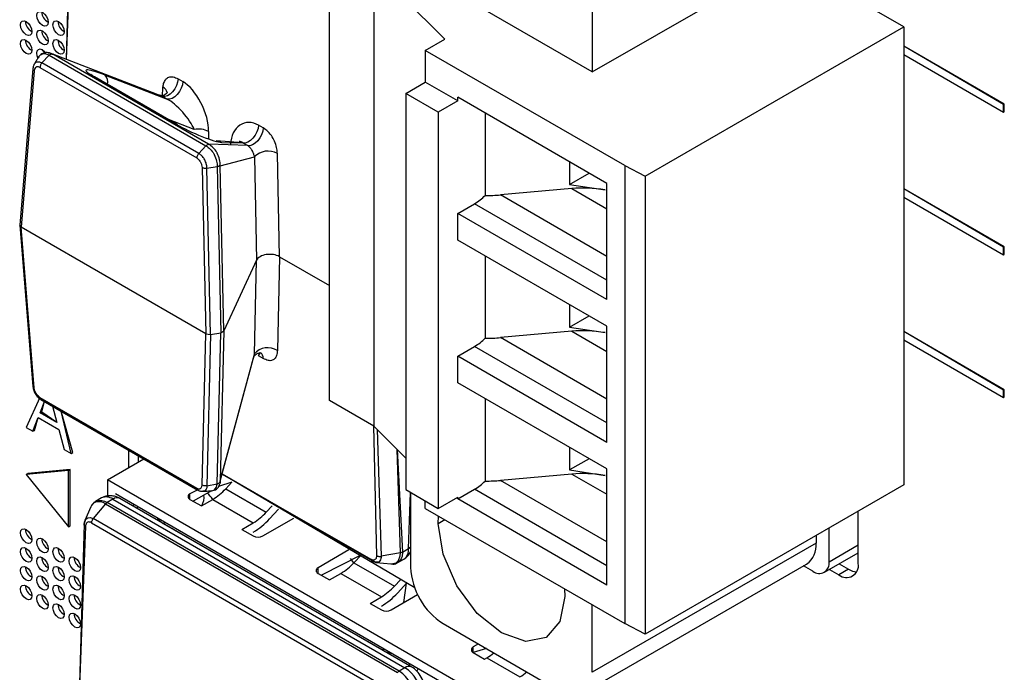
# Model space of a CAD drawing. Units: millimetres. Extents: x 17 to 410, y 7 to 290.
# Drawn here: x 338 to 348, y 68 to 75 of the extents above; entities that cross this region are included whole.
import ezdxf

# ---------------------------------------------------------------- set-up
doc = ezdxf.new("R2010")
doc.units = ezdxf.units.MM

msp = doc.modelspace()

# ---------------------------------------------------------------- linework, layer by layer
at = {"color": 7, "linetype": 'Continuous', "lineweight": 25}
for p, q in [((338.3335, 76.6352), (338.2721, 74.6205)), ((338.3465, 76.6081), (338.2721, 74.6205)), ((344.0072, 76.0346), (344.0072, 74.4832)), ((341.1434, 70.9024), (341.1434, 75.8915)), ((344.0072, 74.4832), (346.4467, 75.8915)), ((342.3986, 74.8404), (341.6258, 75.613)), ((341.6258, 75.613), (341.6258, 70.624)), ((344.0072, 74.4832), (342.0273, 75.6262)), ((347.4013, 74.973), (346.9771, 75.2179)), ((344.584, 73.3466), (347.4013, 74.973)), ((347.4013, 74.973), (347.4013, 69.984)), ((342.1864, 74.7179), (342.3986, 74.8404)), ((338.0788, 74.6906), (338.0662, 74.6954)), ((344.3608, 73.4627), (342.1864, 74.7179)), ((342.1864, 74.7179), (342.1864, 74.3709)), ((348.4974, 74.132), (347.4013, 74.7647)), ((348.4903, 74.1279), (347.4013, 74.7647)), ((338.0087, 74.581), (338.0867, 74.6642)), ((339.7184, 73.594), (338.0087, 74.581)), ((338.0869, 74.6644), (338.0867, 74.6642)), ((338.0869, 74.6644), (339.7965, 73.6774)), ((338.1279, 74.6761), (338.1297, 74.6752)), ((339.8239, 73.6972), (338.1297, 74.6752)), ((339.3231, 74.2167), (338.1297, 74.6752)), ((347.4013, 74.6749), (348.4903, 74.0462)), ((337.9096, 74.52), (337.7667, 72.8123)), ((337.9241, 74.4962), (337.7813, 72.7905)), ((337.9878, 74.5321), (339.6963, 73.5458)), ((338.5724, 74.4332), (339.4764, 73.9113)), ((339.4876, 73.9065), (338.5835, 74.4284)), ((338.6975, 74.4485), (339.3746, 74.187)), ((339.493, 74.4083), (339.5444, 74.3786)), ((341.9743, 74.2484), (342.1864, 74.3709)), ((342.54, 74.1668), (342.1864, 74.3709)), ((339.3231, 74.2167), (339.3284, 74.3159)), ((339.3746, 74.187), (339.3231, 74.2167)), ((342.3279, 74.0443), (341.9743, 74.2484)), ((341.9743, 74.2484), (341.9743, 69.933)), ((342.54, 74.1668), (342.3279, 74.0443)), ((344.1663, 73.2687), (342.54, 74.2076)), ((342.54, 74.1668), (342.54, 74.2076)), ((342.3279, 74.0443), (342.3279, 69.7289)), ((348.4903, 74.1279), (348.4974, 74.132)), ((348.4903, 74.0462), (348.4903, 74.1279)), ((348.4903, 74.0462), (348.4974, 74.0503)), ((348.4974, 74.0503), (348.4974, 74.132)), ((339.6688, 73.8558), (339.3871, 73.9645)), ((342.8396, 74.0346), (342.8396, 73.1375)), ((339.6688, 73.8558), (339.6688, 73.8558)), ((339.8261, 73.8346), (339.8245, 73.7532)), ((340.4211, 73.8725), (340.3696, 73.9022)), ((340.1998, 73.7106), (339.9063, 73.731)), ((339.7184, 73.594), (339.7964, 73.6773)), ((339.7965, 73.6774), (339.7964, 73.6773)), ((339.8248, 73.6965), (339.8239, 73.6972)), ((340.2513, 73.6809), (339.8239, 73.6972)), ((339.9669, 73.7157), (340.1998, 73.7106)), ((340.1998, 73.7106), (340.2513, 73.6809)), ((339.9527, 73.4612), (340.3239, 73.5576)), ((340.3239, 73.5576), (340.3477, 72.4317)), ((340.5985, 72.4704), (340.5747, 73.5964)), ((339.7558, 73.4387), (339.794, 71.6286)), ((339.8063, 73.434), (339.919, 73.4545)), ((339.8446, 71.6215), (339.8063, 73.434)), ((339.919, 73.4545), (339.9194, 73.4545)), ((339.9194, 73.4545), (339.9577, 71.6424)), ((339.9907, 71.6625), (339.9527, 73.4612)), ((343.7597, 73.5034), (343.7597, 73.2584)), ((344.3608, 73.4627), (344.584, 73.3466)), ((344.3608, 73.4627), (344.3608, 68.4736)), ((343.7597, 73.2584), (343.972, 73.3809)), ((344.584, 73.3466), (344.584, 68.3576)), ((343.7848, 73.2135), (343.0059, 73.1439)), ((343.7597, 73.2584), (344.147, 73.1985)), ((343.7848, 73.2135), (344.1663, 72.9932)), ((344.147, 73.1985), (344.147, 73.1985)), ((344.1663, 72.0031), (344.1663, 73.2687)), ((348.4974, 72.5765), (347.4013, 73.2092)), ((348.4903, 72.5724), (347.4013, 73.2092)), ((344.1663, 72.474), (343.0059, 73.1439)), ((347.4013, 73.1194), (348.4903, 72.4907)), ((342.54, 72.942), (342.7237, 73.048)), ((344.1663, 72.2152), (342.7237, 73.048)), ((342.54, 72.6521), (342.54, 72.942)), ((344.1663, 72.0031), (342.54, 72.942)), ((337.7667, 72.8123), (337.9096, 71.0578)), ((337.7813, 72.7905), (337.7667, 72.8123)), ((339.794, 71.6286), (337.7813, 72.7905)), ((337.9241, 71.0407), (337.7813, 72.7905)), ((344.1663, 71.7132), (342.54, 72.6521)), ((348.4903, 72.5724), (348.4974, 72.5765)), ((348.4903, 72.4907), (348.4903, 72.5724)), ((348.4974, 72.4948), (348.4974, 72.5765)), ((340.5985, 72.4704), (340.5747, 71.447)), ((340.5985, 72.4704), (341.1434, 72.1559)), ((342.8396, 72.4791), (342.8396, 71.5819)), ((348.4903, 72.4907), (348.4974, 72.4948)), ((340.3477, 72.4317), (339.9907, 71.6625)), ((340.3239, 71.4082), (340.3477, 72.4317)), ((343.7597, 71.9479), (343.7597, 71.7029)), ((343.7597, 71.7029), (343.972, 71.8254)), ((343.7597, 71.7029), (344.147, 71.6429)), ((344.1663, 70.4476), (344.1663, 71.7132)), ((339.7558, 69.9833), (339.794, 71.6286)), ((339.794, 71.6286), (339.8446, 71.6215)), ((339.8446, 71.6215), (339.8063, 69.9741)), ((339.8446, 71.6215), (339.9577, 71.6424)), ((339.9194, 69.9953), (339.9577, 71.6424)), ((339.9907, 71.6625), (339.9527, 70.0275)), ((339.9577, 71.6424), (339.9907, 71.6625)), ((343.7848, 71.6579), (343.0059, 71.5884)), ((344.1663, 70.9185), (343.0059, 71.5884)), ((343.7848, 71.6579), (344.1663, 71.4377)), ((344.147, 71.6429), (344.147, 71.6429)), ((348.4974, 71.021), (347.4013, 71.6537)), ((348.4903, 71.0169), (347.4013, 71.6537)), ((342.54, 71.3864), (342.7237, 71.4925)), ((344.1663, 70.6597), (342.7237, 71.4925)), ((347.4013, 71.5639), (348.4903, 70.9352)), ((339.9527, 70.0275), (340.3239, 71.4082)), ((340.3096, 71.3537), (340.318, 71.377)), ((340.3696, 71.3906), (340.39, 71.4254)), ((340.4211, 71.3609), (340.3696, 71.3906)), ((342.54, 71.0966), (342.54, 71.3864)), ((344.1663, 70.4476), (342.54, 71.3864)), ((339.9523, 70.0245), (340.3096, 71.3537)), ((344.1663, 70.1577), (342.54, 71.0966)), ((337.9878, 70.9361), (337.8364, 70.6104)), ((337.9878, 70.9361), (339.6963, 69.9498)), ((348.4903, 71.0169), (348.4974, 71.021)), ((348.4903, 70.9352), (348.4903, 71.0169)), ((348.4903, 70.9352), (348.4974, 70.9393)), ((348.4974, 70.9393), (348.4974, 71.021)), ((337.991, 70.7677), (338.0376, 70.8918)), ((337.9977, 70.9149), (339.7071, 69.9281)), ((338.0087, 70.7779), (338.0376, 70.8918)), ((338.1253, 70.8412), (338.1711, 70.6638)), ((341.6258, 70.624), (341.1434, 70.9024)), ((342.8396, 70.9236), (342.8396, 70.0264)), ((337.9093, 70.5684), (337.9688, 70.7169)), ((337.9269, 70.5786), (337.9688, 70.7169)), ((337.9688, 70.7169), (338.1934, 70.5873)), ((337.991, 70.7677), (338.0087, 70.7779)), ((338.1711, 70.6638), (337.991, 70.7677)), ((338.1711, 70.6638), (338.0087, 70.7779)), ((338.3472, 70.336), (338.2194, 70.7869)), ((338.3295, 70.3258), (338.2194, 70.7869)), ((337.8364, 70.6104), (337.9093, 70.5684)), ((341.6258, 70.624), (341.9743, 70.2755)), ((341.6575, 69.213), (341.6258, 70.624)), ((337.9093, 70.5684), (337.9269, 70.5786)), ((338.1934, 70.5873), (338.2514, 70.3709)), ((341.6633, 70.5865), (341.7057, 69.2063)), ((338.2514, 70.3709), (338.3295, 70.3258)), ((338.3295, 70.3258), (338.3472, 70.336)), ((338.9514, 70.3643), (338.9514, 70.1713)), ((339.0575, 70.3031), (339.0575, 70.2325)), ((341.9158, 69.2441), (341.8812, 70.3686)), ((341.8812, 70.3686), (341.9382, 69.2519)), ((343.7597, 70.3924), (343.7597, 70.1473)), ((338.723, 70.0395), (339.1186, 70.2678)), ((343.972, 70.2699), (343.7597, 70.1473)), ((338.2973, 70.1402), (337.8381, 70.0991)), ((337.8381, 70.0991), (337.8557, 70.1093)), ((337.8381, 70.0991), (338.2973, 69.5278)), ((338.315, 70.1504), (337.8557, 70.1093)), ((338.2973, 70.1402), (338.315, 70.1504)), ((338.2973, 69.5278), (338.2973, 70.1402)), ((338.315, 69.538), (338.315, 70.1504)), ((341.6137, 69.153), (339.9729, 70.1002)), ((342.0719, 68.8614), (339.9729, 70.1002)), ((339.9729, 70.1002), (341.5952, 69.1768)), ((343.7848, 70.1024), (343.0059, 70.0328)), ((343.7597, 70.1473), (344.147, 70.0874)), ((343.7848, 70.1024), (344.1663, 69.8822)), ((344.147, 70.0874), (344.147, 70.0874)), ((344.1663, 68.8921), (344.1663, 70.1577)), ((347.3851, 65.039), (338.723, 70.0395)), ((338.723, 70.0395), (338.723, 69.8624)), ((339.8063, 69.9741), (339.919, 69.9953)), ((339.919, 69.9953), (339.9194, 69.9953)), ((340.0775, 70.0127), (339.9351, 69.9659)), ((340.012, 69.9426), (340.0775, 70.0127)), ((344.1663, 69.363), (343.0059, 70.0328)), ((347.4013, 69.984), (344.584, 68.3576)), ((338.8114, 69.8864), (338.8114, 69.8864)), ((347.3851, 64.9369), (338.8114, 69.8864)), ((339.7098, 69.9289), (339.6226, 69.8875)), ((339.6226, 69.8263), (339.6226, 69.8875)), ((339.8565, 69.9208), (339.658, 69.8059)), ((339.8565, 69.9208), (339.8718, 69.9248)), ((340.012, 69.9426), (340.454, 69.6875)), ((341.9743, 69.933), (342.3279, 69.7289)), ((342.005, 69.2905), (342.0273, 69.9024)), ((342.0273, 69.9024), (342.0273, 69.0857)), ((342.54, 69.8309), (342.7237, 69.937)), ((344.1663, 69.1042), (342.7237, 69.937)), ((338.7024, 69.7775), (338.5691, 69.6169)), ((338.6587, 69.8417), (338.5936, 69.8041)), ((338.7024, 69.7775), (341.8844, 67.9406)), ((338.7836, 69.8293), (338.7193, 69.7922)), ((341.9013, 67.9552), (338.7193, 69.7922)), ((338.7836, 69.8293), (341.9656, 67.9924)), ((342.0406, 67.9998), (338.8586, 69.8367)), ((339.0152, 69.7687), (338.9958, 69.7576)), ((339.6226, 69.8263), (339.7463, 69.7549)), ((339.7517, 69.758), (339.7445, 69.7559)), ((339.7463, 69.7549), (339.8701, 69.8263)), ((339.8701, 69.8263), (340.312, 69.5712)), ((340.454, 69.6875), (340.5195, 69.7576)), ((342.1864, 69.7288), (342.1864, 69.8105)), ((342.3279, 69.7289), (342.54, 69.8513)), ((342.54, 69.8309), (342.54, 69.8513)), ((344.1663, 68.8921), (342.54, 69.8309)), ((338.5406, 69.7436), (338.478, 69.5959)), ((339.0591, 69.7434), (339.0397, 69.7322)), ((340.4895, 69.6145), (340.5872, 69.7185)), ((342.1864, 69.7288), (344.3608, 68.4736)), ((342.3279, 69.5654), (342.3315, 69.6451)), ((346.9064, 69.1264), (346.9064, 69.6982)), ((338.2973, 69.5278), (338.315, 69.538)), ((338.4709, 69.5602), (338.4095, 67.5454)), ((338.4796, 69.5955), (338.4709, 69.5602)), ((338.5506, 69.5718), (341.7326, 67.7349)), ((341.7511, 67.78), (338.5691, 69.6169)), ((339.3318, 69.5647), (341.7194, 68.1864)), ((340.1883, 69.4998), (340.312, 69.5712)), ((340.4181, 69.4283), (340.754, 69.6222)), ((342.3279, 69.5654), (342.3987, 69.6063)), ((338.4838, 69.533), (338.4095, 67.5454)), ((340.1883, 69.4998), (340.312, 69.4283)), ((340.312, 69.4691), (340.312, 69.4691)), ((346.4467, 69.4329), (346.4467, 69.351)), ((346.5882, 69.1469), (346.5882, 69.5145)), ((346.4467, 69.351), (344.0072, 67.9427)), ((346.5882, 69.1469), (346.9064, 69.3306)), ((341.355, 69.2753), (341.0191, 69.0813)), ((341.4906, 69.2241), (341.0545, 68.9997)), ((341.4086, 69.1364), (341.4906, 69.2241)), ((341.9158, 69.2441), (341.7057, 69.2063)), ((341.9382, 69.2519), (342.005, 69.2905)), ((346.5364, 69.0324), (346.9064, 69.246)), ((341.4086, 69.1364), (341.3718, 69.1829)), ((341.4086, 69.1364), (341.8505, 68.8813)), ((341.6498, 69.1421), (341.6137, 69.153)), ((341.649, 69.1403), (341.8137, 69.1233)), ((341.8893, 69.1395), (341.9532, 69.176)), ((343.9037, 67.7138), (346.3432, 69.1221)), ((346.6967, 69.125), (346.8003, 69.0652)), ((341.0191, 69.0201), (341.0191, 69.0813)), ((341.0191, 69.0201), (341.1429, 68.9487)), ((341.1429, 68.9487), (341.2666, 69.0201)), ((341.2666, 69.0201), (341.7085, 68.765)), ((346.4114, 69.0448), (346.3103, 69.1031)), ((346.5907, 69.0637), (346.6942, 69.0039)), ((346.8003, 69.0652), (346.6942, 69.0039)), ((341.8505, 68.8813), (341.916, 68.9514)), ((341.886, 68.8083), (341.9837, 68.9123)), ((341.955, 68.7032), (341.9837, 68.9123)), ((341.8146, 68.6221), (342.1034, 68.7888)), ((343.7031, 68.8533), (343.7067, 68.7694)), ((341.5848, 68.6935), (341.7085, 68.765)), ((341.5848, 68.6935), (341.7085, 68.6221)), ((344.0072, 67.9427), (344.0072, 68.6777)), ((341.7085, 68.6629), (341.7085, 68.6629)), ((342.3809, 68.4733), (343.6537, 67.7385)), ((344.584, 68.3576), (344.3608, 68.4736)), ((342.7654, 68.2513), (342.71, 68.2193)), ((342.71, 68.1581), (342.71, 68.2193)), ((342.8538, 68.2003), (342.71, 68.1581)), ((342.71, 68.1581), (342.8337, 68.0866)), ((342.0103, 68.0173), (342.0193, 68.0345)), ((342.8337, 68.0866), (342.8587, 68.101)), ((342.8587, 68.101), (343.2179, 67.8937)), ((341.9656, 67.9924), (341.9013, 67.9552)), ((342.0103, 68.0173), (342.0096, 68.0177))]:
    msp.add_line(p, q, dxfattribs=at)
at = {"color": 7, "linetype": 'Continuous', "lineweight": 25, "flags": 128}
for points in [[(338.0764, 75.0261), (338.0717, 75.0015), (338.0583, 74.9861), (338.0382, 74.9822), (338.0145, 74.9904), (337.9908, 75.0095), (337.9708, 75.0366), (337.9573, 75.0675), (337.9526, 75.0976), (337.9573, 75.1222), (337.9708, 75.1376), (337.9908, 75.1415), (338.0145, 75.1333), (338.0382, 75.1142), (338.0583, 75.0871), (338.0717, 75.0562), (338.0764, 75.0261)], [(337.8996, 74.9241), (337.8949, 74.8994), (337.8815, 74.884), (337.8614, 74.8801), (337.8377, 74.8883), (337.814, 74.9074), (337.794, 74.9345), (337.7806, 74.9654), (337.7759, 74.9955), (337.7806, 75.0201), (337.794, 75.0355), (337.814, 75.0394), (337.8377, 75.0312), (337.8614, 75.0121), (337.8815, 74.985), (337.8949, 74.9541), (337.8996, 74.9241)], [(338.2531, 74.9241), (338.2484, 74.8995), (338.235, 74.884), (338.215, 74.8801), (338.1913, 74.8884), (338.1676, 74.9075), (338.1475, 74.9345), (338.1341, 74.9655), (338.1294, 74.9955), (338.1341, 75.0201), (338.1475, 75.0356), (338.1676, 75.0395), (338.1913, 75.0312), (338.215, 75.0121), (338.235, 74.9851), (338.2484, 74.9541), (338.2531, 74.9241)], [(338.0764, 74.822), (338.0717, 74.7974), (338.0583, 74.7819), (338.0382, 74.778), (338.0145, 74.7863), (337.9908, 74.8054), (337.9708, 74.8325), (337.9573, 74.8634), (337.9526, 74.8934), (337.9573, 74.9181), (337.9708, 74.9335), (337.9908, 74.9374), (338.0145, 74.9292), (338.0382, 74.9101), (338.0583, 74.883), (338.0717, 74.8521), (338.0764, 74.822)], [(337.8996, 74.7199), (337.8949, 74.6953), (337.8815, 74.6799), (337.8614, 74.676), (337.8377, 74.6842), (337.814, 74.7033), (337.794, 74.7304), (337.7806, 74.7613), (337.7759, 74.7914), (337.7806, 74.816), (337.794, 74.8314), (337.814, 74.8353), (337.8377, 74.8271), (337.8614, 74.808), (337.8815, 74.7809), (337.8949, 74.75), (337.8996, 74.7199)], [(338.2531, 74.7199), (338.2484, 74.6953), (338.235, 74.6799), (338.215, 74.676), (338.1913, 74.6842), (338.1676, 74.7033), (338.1475, 74.7304), (338.1341, 74.7613), (338.1294, 74.7914), (338.1341, 74.816), (338.1475, 74.8314), (338.1676, 74.8353), (338.1913, 74.8271), (338.215, 74.808), (338.235, 74.7809), (338.2484, 74.75), (338.2531, 74.7199)], [(337.9658, 74.6358), (337.9573, 74.6592), (337.9526, 74.6893), (337.9573, 74.7139), (337.9708, 74.7294), (337.9908, 74.7333), (338.0145, 74.725), (338.0382, 74.7059), (338.0501, 74.6915)], [(337.9255, 74.5674), (337.9447, 74.5878), (337.9557, 74.5924), (337.9836, 74.592), (338.0087, 74.581), (338.0087, 74.581), (338.0087, 74.581)], [(338.5835, 74.4284), (338.5815, 74.4296), (338.5724, 74.4332)], [(339.493, 74.4083), (339.488, 74.3727), (339.4757, 74.3355), (339.4567, 74.2994), (339.4326, 74.2672), (339.4051, 74.2412), (339.3763, 74.2234), (339.3483, 74.215), (339.3231, 74.2167)], [(339.5444, 74.3786), (339.5395, 74.343), (339.5271, 74.3058), (339.5082, 74.2697), (339.4841, 74.2375), (339.4566, 74.2115), (339.4278, 74.1937), (339.3998, 74.1853), (339.3746, 74.187)], [(339.4876, 73.9065), (339.4855, 73.9077), (339.4764, 73.9113)], [(340.3696, 73.9022), (340.3647, 73.8666), (340.3523, 73.8294), (340.3334, 73.7933), (340.3093, 73.7611), (340.2818, 73.7351), (340.253, 73.7173), (340.225, 73.7089), (340.1998, 73.7106)], [(340.4211, 73.8725), (340.4162, 73.8369), (340.4038, 73.7997), (340.3848, 73.7636), (340.3607, 73.7314), (340.3333, 73.7054), (340.3045, 73.6876), (340.2764, 73.6792), (340.2513, 73.6809)], [(339.9063, 73.731), (339.9362, 73.7271), (339.9669, 73.7157)], [(340.318, 71.377), (340.3188, 71.3793), (340.3239, 71.4082), (340.3239, 71.4082), (340.3239, 71.4082)], [(339.8565, 69.9208), (339.8822, 69.9262), (339.8863, 69.9282), (339.9127, 69.9583), (339.919, 69.9952), (339.919, 69.9953), (339.919, 69.9953)], [(338.4796, 69.5955), (338.4871, 69.6112), (338.5091, 69.6268), (338.5375, 69.6288), (338.5639, 69.6198), (338.5691, 69.6169), (338.5691, 69.6169), (338.5691, 69.6169)], [(339.3318, 69.5647), (339.3522, 69.5742), (339.3318, 69.5647)], [(343.7067, 68.7694), (343.6542, 68.495), (343.5048, 68.323), (343.2811, 68.2796), (343.0173, 68.3713), (342.7534, 68.5842), (342.5298, 68.8859), (342.3803, 69.2304), (342.3279, 69.5654)], [(337.8996, 69.3899), (337.8949, 69.3653), (337.8815, 69.3499), (337.8614, 69.346), (337.8377, 69.3542), (337.814, 69.3733), (337.794, 69.4004), (337.7806, 69.4313), (337.7759, 69.4614), (337.7806, 69.486), (337.794, 69.5014), (337.814, 69.5053), (337.8377, 69.4971), (337.8614, 69.478), (337.8815, 69.4509), (337.8949, 69.42), (337.8996, 69.3899)], [(338.0764, 69.2879), (338.0717, 69.2633), (338.0583, 69.2478), (338.0382, 69.2439), (338.0145, 69.2522), (337.9908, 69.2713), (337.9708, 69.2983), (337.9573, 69.3293), (337.9526, 69.3593), (337.9573, 69.384), (337.9708, 69.3994), (337.9908, 69.4033), (338.0145, 69.3951), (338.0382, 69.376), (338.0583, 69.3489), (338.0717, 69.318), (338.0764, 69.2879)], [(337.8996, 69.1858), (337.8949, 69.1612), (337.8815, 69.1458), (337.8614, 69.1419), (337.8377, 69.1501), (337.814, 69.1692), (337.794, 69.1963), (337.7806, 69.2272), (337.7759, 69.2572), (337.7806, 69.2819), (337.794, 69.2973), (337.814, 69.3012), (337.8377, 69.293), (337.8614, 69.2739), (337.8815, 69.2468), (337.8949, 69.2159), (337.8996, 69.1858)], [(338.2531, 69.1858), (338.2484, 69.1612), (338.235, 69.1458), (338.215, 69.1419), (338.1913, 69.1501), (338.1676, 69.1692), (338.1475, 69.1963), (338.1341, 69.2272), (338.1294, 69.2573), (338.1341, 69.2819), (338.1475, 69.2973), (338.1676, 69.3012), (338.1913, 69.293), (338.215, 69.2739), (338.235, 69.2468), (338.2484, 69.2159), (338.2531, 69.1858)], [(341.8123, 69.1247), (341.8159, 69.1231), (341.8679, 69.1339), (341.8959, 69.1611), (341.9139, 69.2125), (341.9158, 69.2441), (341.9158, 69.2441), (341.9158, 69.2441)], [(342.005, 69.2905), (342.0237, 69.3036), (342.005, 69.2905)], [(338.0764, 69.0838), (338.0717, 69.0591), (338.0583, 69.0437), (338.0382, 69.0398), (338.0145, 69.048), (337.9908, 69.0671), (337.9708, 69.0942), (337.9573, 69.1251), (337.9526, 69.1552), (337.9573, 69.1798), (337.9708, 69.1953), (337.9908, 69.1992), (338.0145, 69.1909), (338.0382, 69.1718), (338.0583, 69.1447), (338.0717, 69.1138), (338.0764, 69.0838)], [(338.4299, 69.0838), (338.4252, 69.0592), (338.4118, 69.0437), (338.3917, 69.0398), (338.3681, 69.0481), (338.3444, 69.0672), (338.3243, 69.0942), (338.3109, 69.1252), (338.3062, 69.1552), (338.3109, 69.1799), (338.3243, 69.1953), (338.3444, 69.1992), (338.3681, 69.191), (338.3917, 69.1719), (338.4118, 69.1448), (338.4252, 69.1139), (338.4299, 69.0838)], [(337.8996, 68.9817), (337.8949, 68.9571), (337.8815, 68.9416), (337.8614, 68.9377), (337.8377, 68.9459), (337.814, 68.9651), (337.794, 68.9921), (337.7806, 69.0231), (337.7759, 69.0531), (337.7806, 69.0777), (337.794, 69.0932), (337.814, 69.0971), (337.8377, 69.0888), (337.8614, 69.0697), (337.8815, 69.0427), (337.8949, 69.0117), (337.8996, 68.9817)], [(338.2531, 68.9817), (338.2484, 68.9571), (338.235, 68.9416), (338.215, 68.9377), (338.1913, 68.946), (338.1676, 68.9651), (338.1475, 68.9922), (338.1341, 69.0231), (338.1294, 69.0531), (338.1341, 69.0778), (338.1475, 69.0932), (338.1676, 69.0971), (338.1913, 69.0889), (338.215, 69.0698), (338.235, 69.0427), (338.2484, 69.0118), (338.2531, 68.9817)], [(337.8996, 68.7775), (337.8949, 68.7529), (337.8815, 68.7375), (337.8614, 68.7336), (337.8377, 68.7418), (337.814, 68.7609), (337.794, 68.788), (337.7806, 68.8189), (337.7759, 68.849), (337.7806, 68.8736), (337.794, 68.889), (337.814, 68.8929), (337.8377, 68.8847), (337.8614, 68.8656), (337.8815, 68.8385), (337.8949, 68.8076), (337.8996, 68.7775)], [(338.0764, 68.8796), (338.0717, 68.855), (338.0583, 68.8396), (338.0382, 68.8357), (338.0145, 68.8439), (337.9908, 68.863), (337.9708, 68.8901), (337.9573, 68.921), (337.9526, 68.9511), (337.9573, 68.9757), (337.9708, 68.9911), (337.9908, 68.995), (338.0145, 68.9868), (338.0382, 68.9677), (338.0583, 68.9406), (338.0717, 68.9097), (338.0764, 68.8796)], [(338.2531, 68.7776), (338.2484, 68.753), (338.235, 68.7375), (338.215, 68.7336), (338.1913, 68.7418), (338.1676, 68.761), (338.1475, 68.788), (338.1341, 68.8189), (338.1294, 68.849), (338.1341, 68.8736), (338.1475, 68.8891), (338.1676, 68.893), (338.1913, 68.8847), (338.215, 68.8656), (338.235, 68.8386), (338.2484, 68.8076), (338.2531, 68.7776)], [(338.4299, 68.8797), (338.4252, 68.855), (338.4118, 68.8396), (338.3917, 68.8357), (338.3681, 68.8439), (338.3444, 68.863), (338.3243, 68.8901), (338.3109, 68.921), (338.3062, 68.9511), (338.3109, 68.9757), (338.3243, 68.9912), (338.3444, 68.9951), (338.3681, 68.9868), (338.3917, 68.9677), (338.4118, 68.9406), (338.4252, 68.9097), (338.4299, 68.8797)], [(338.0764, 68.6755), (338.0717, 68.6509), (338.0583, 68.6354), (338.0382, 68.6315), (338.0145, 68.6398), (337.9908, 68.6589), (337.9708, 68.6859), (337.9573, 68.7169), (337.9526, 68.7469), (337.9573, 68.7715), (337.9708, 68.787), (337.9908, 68.7909), (338.0145, 68.7827), (338.0382, 68.7635), (338.0583, 68.7365), (338.0717, 68.7055), (338.0764, 68.6755)], [(338.4299, 68.6755), (338.4252, 68.6509), (338.4118, 68.6355), (338.3917, 68.6316), (338.3681, 68.6398), (338.3444, 68.6589), (338.3243, 68.686), (338.3109, 68.7169), (338.3062, 68.747), (338.3109, 68.7716), (338.3243, 68.787), (338.3444, 68.7909), (338.3681, 68.7827), (338.3917, 68.7636), (338.4118, 68.7365), (338.4252, 68.7056), (338.4299, 68.6755)], [(338.2531, 68.5734), (338.2484, 68.5488), (338.235, 68.5334), (338.215, 68.5295), (338.1913, 68.5377), (338.1676, 68.5568), (338.1475, 68.5839), (338.1341, 68.6148), (338.1294, 68.6449), (338.1341, 68.6695), (338.1475, 68.6849), (338.1676, 68.6888), (338.1913, 68.6806), (338.215, 68.6615), (338.235, 68.6344), (338.2484, 68.6035), (338.2531, 68.5734)], [(338.4299, 68.4714), (338.4252, 68.4468), (338.4118, 68.4313), (338.3917, 68.4274), (338.3681, 68.4357), (338.3444, 68.4548), (338.3243, 68.4818), (338.3109, 68.5128), (338.3062, 68.5428), (338.3109, 68.5674), (338.3243, 68.5829), (338.3444, 68.5868), (338.3681, 68.5786), (338.3917, 68.5594), (338.4118, 68.5324), (338.4252, 68.5014), (338.4299, 68.4714)], [(341.7194, 68.1864), (341.7398, 68.1958), (341.7194, 68.1864)], [(342.1077, 67.9835), (342.0967, 67.9617), (342.0942, 67.9556)]]:
    msp.add_lwpolyline(points, dxfattribs=at)
at = {"color": 7, "linetype": 'Continuous', "lineweight": 25}
for centre, radius, start, end in [((338.1296, 75.1374), 0.1234, 180.00377, 244.44161), ((337.9528, 75.0354), 0.1234, 180.00377, 244.44161), ((338.3064, 75.0354), 0.1234, 180.00377, 244.44161), ((338.1296, 74.9333), 0.1234, 180.00377, 244.44161), ((337.9528, 74.8312), 0.1234, 180.00377, 244.44161), ((338.3064, 74.8313), 0.1234, 180.00377, 244.44161), ((338.0936, 74.7865), 0.1045, 213.27948, 245.40548), ((338.6179, 74.3719), 0.1104, 346.73227, 43.93835), ((339.2976, 74.2455), 0.0768, 9.00033, 66.33586), ((339.7165, 73.616), 0.2445, 63.3782, 101.25608), ((340.4755, 73.4074), 0.2134, 62.30512, 135.28096), ((342.4244, 73.5555), 0.5891, 300.52786, 314.80149), ((342.4244, 72), 0.5891, 300.52786, 314.80149), ((340.47, 71.2936), 0.1857, 55.70182, 141.88426), ((340.3491, 71.3659), 0.0722, 356.01012, 55.4427), ((342.4244, 70.4445), 0.5891, 300.52786, 314.80149), ((339.6342, 69.8569), 0.0327, 110.78342, 249.21658), ((339.5762, 69.8526), 0.1994, 331.66927, 5.9239), ((339.6824, 69.713), 0.2193, 31.11548, 54.99226), ((339.5552, 70.3554), 0.6157, 300.75696, 317.89783), ((338.7104, 69.7271), 0.1257, 54.38242, 114.30712), ((338.8276, 69.768), 0.0754, 65.69288, 125.61758), ((339.9971, 70.1003), 0.6157, 300.75696, 317.89783), ((339.9184, 70.1305), 0.7696, 300.75696, 317.89783), ((337.9528, 69.5013), 0.1234, 180.00377, 244.44161), ((340.365, 69.5307), 0.1153, 242.60967, 297.39033), ((338.1296, 69.3992), 0.1234, 180.00377, 244.44161), ((346.2017, 69.324), 0.2465, 305.01333, 6.29885), ((337.9528, 69.2971), 0.1234, 180.00377, 244.44161), ((338.3064, 69.2972), 0.1234, 180.00377, 244.44161), ((341.8825, 69.2769), 0.1232, 305.01333, 6.29885), ((338.1296, 69.1951), 0.1234, 180.00377, 244.44161), ((338.4832, 69.1951), 0.1234, 180.00377, 244.44161), ((340.9517, 69.5492), 0.6157, 300.75696, 317.89783), ((346.4804, 69.1294), 0.1092, 230.79671, 9.21404), ((346.777, 69.1055), 0.131, 230.79671, 9.21404), ((337.9528, 69.093), 0.1234, 180.00377, 244.44161), ((338.3064, 69.093), 0.1234, 180.00377, 244.44161), ((341.0307, 69.0507), 0.0327, 110.78342, 249.21658), ((342.7949, 69.1206), 0.7684, 182.60548, 237.39452), ((346.9019, 69.2271), 0.1912, 237.89857, 265.70436), ((338.1296, 68.9909), 0.1234, 180.00377, 244.44161), ((338.4832, 68.991), 0.1234, 180.00377, 244.44161), ((337.9528, 68.8889), 0.1234, 180.00377, 244.44161), ((338.1296, 68.7868), 0.1234, 180.00377, 244.44161), ((338.3064, 68.8889), 0.1234, 180.00377, 244.44161), ((338.4832, 68.7868), 0.1234, 180.00377, 244.44161), ((341.3937, 69.2941), 0.6157, 300.75696, 317.89783), ((341.315, 69.3243), 0.7696, 300.75696, 317.89783), ((338.3064, 68.6847), 0.1234, 180.00377, 244.44161), ((338.4832, 68.5827), 0.1234, 180.00377, 244.44161), ((341.7616, 68.7245), 0.1153, 242.60967, 297.39033), ((342.7216, 68.1887), 0.0327, 110.78342, 249.21658), ((342.5787, 68.5802), 0.5549, 300.3024, 309.82321), ((342.0096, 67.9311), 0.0754, 65.69432, 125.61614), ((341.7586, 67.6687), 0.3842, 2.60548, 57.39452), ((342.9379, 68.3728), 0.5549, 300.3024, 309.82321)]:
    msp.add_arc(centre, radius, start, end, dxfattribs=at)
for centre, major_axis, ratio, start_param, end_param in [((338.7958, 74.3658), (0.3078, -0.1353), 0.1156301, 1.9462443, 3.9522977), ((339.5933, 74.0411), (-0.1664, 0.354), 0.4602727, 3.8924906, 5.6988032), ((339.4873, 73.9842), (-0.1855, 0.2127), 0.2885035, 3.840264, 5.6465766), ((340.3027, 73.6316), (-0.0913, 0.293), 0.7474867, 5.6022418, 7.4085544), ((339.686, 73.8519), (0.2979, -0.1311), 0.123403, 3.9878323, 5.9938856), ((340.1967, 73.5747), (-0.0572, 0.1477), 0.539776, 5.6288338, 6.0639608), ((344.147, 72.8922), (0.7223, -0.1352), 0.4107788, 1.6475364, 2.1711351), ((342.523, 73.5721), (0.9631, -0.1803), 0.4107788, 5.1230573, 5.3127278), ((340.4926, 72.4091), (0.15, -0.0002), 0.5785045, 0.7876731, 2.8799599), ((342.523, 72.0166), (0.9631, -0.1803), 0.4107788, 5.1230573, 5.3127278), ((344.147, 71.3367), (0.7223, -0.1352), 0.4107788, 1.6475364, 2.1711351), ((344.147, 69.7812), (0.7223, -0.1352), 0.4107788, 1.6475364, 2.1711351), ((342.523, 70.4611), (0.9631, -0.1803), 0.4107788, 5.1230573, 5.3127278), ((339.5442, 69.6871), (0.3002, 0), 0.5769044, 3.5071312, 3.926638), ((341.9315, 68.309), (0.3, 0), 0.5776713, 3.9273022, 4.3468089)]:
    msp.add_ellipse(centre, major_axis=major_axis, ratio=ratio, start_param=start_param, end_param=end_param, dxfattribs=at)
for points, knots in [([(338.1279, 74.6761), (338.0955, 74.6884), (338.0654, 74.6988), (338.0178, 74.6875), (337.984, 74.6648), (337.9727, 74.6437), (337.9693, 74.6374)], [0, 0, 0, 0, 0.2764533, 0.5703279, 0.8715539, 1, 1, 1, 1]), ([(338.0788, 74.6906), (338.0786, 74.6907), (338.0954, 74.6941), (338.1132, 74.6842), (338.1279, 74.6761)], [0, 0, 0, 0, 0.1773983, 1, 1, 1, 1]), ([(337.9658, 74.6358), (337.9593, 74.6247), (337.9461, 74.6025), (337.9318, 74.5789), (337.9246, 74.567)], [0, 0, 0, 0, 0.4990153, 1, 1, 1, 1]), ([(338.0867, 74.6642), (338.0867, 74.6642), (338.073, 74.6722), (338.0445, 74.6826), (338.0159, 74.6785), (337.9886, 74.6648), (337.9731, 74.6536), (337.9656, 74.6352), (337.9658, 74.6358)], [0, 0, 0, 0, 0.00013919, 0.29631734, 0.60339424, 0.64237828, 0.99217634, 1, 1, 1, 1]), ([(338.0087, 74.581), (338.0053, 74.5767), (337.9983, 74.5682), (337.991, 74.5523), (337.9881, 74.54), (337.9879, 74.5335), (337.9878, 74.5321)], [0, 0, 0, 0, 0.2972653, 0.5945414, 0.9113245, 1, 1, 1, 1]), ([(338.0869, 74.6644), (338.0903, 74.6674), (338.0973, 74.6736), (338.1087, 74.6784), (338.1177, 74.6792), (338.1234, 74.678), (338.1264, 74.6769), (338.1275, 74.6763), (338.1279, 74.6761)], [0, 0, 0, 0, 0.26806652, 0.55945803, 0.81700188, 0.93155068, 0.97106499, 1, 1, 1, 1]), ([(337.9096, 74.52), (337.9099, 74.5192), (337.9087, 74.5152), (337.9122, 74.5075), (337.9182, 74.5003), (337.923, 74.4969), (337.9241, 74.4962)], [0, 0, 0, 0, 0.0904272, 0.4952251, 0.8888008, 1, 1, 1, 1]), ([(337.9255, 74.5674), (337.9213, 74.5594), (337.9132, 74.5448), (337.9112, 74.5291), (337.9103, 74.5217)], [0, 0, 0, 0, 0.5285448, 1, 1, 1, 1]), ([(337.9246, 74.567), (337.9217, 74.5606), (337.9226, 74.5646), (337.9249, 74.5668), (337.9255, 74.5674)], [0, 0, 0, 0, 0.73749261, 1, 1, 1, 1]), ([(337.9878, 74.5321), (337.982, 74.5347), (337.9694, 74.5403), (337.955, 74.5401), (337.9415, 74.5346), (337.9306, 74.5227), (337.9256, 74.5069), (337.9242, 74.4975), (337.9241, 74.4962)], [0, 0, 0, 0, 0.1833429, 0.3959576, 0.4908338, 0.7275478, 0.9630095, 1, 1, 1, 1]), ([(338.5835, 74.4284), (338.5718, 74.4354), (338.5511, 74.4477), (338.5373, 74.458), (338.5373, 74.458), (338.5373, 74.458)], [0, 0, 0, 0, 0.4694963, 0.8296985, 1, 1, 1, 1]), ([(339.3284, 74.3159), (339.3303, 74.33), (339.3347, 74.3629), (339.355, 74.4034), (339.3907, 74.43), (339.4389, 74.4339), (339.475, 74.4169), (339.493, 74.4083)], [0, 0, 0, 0, 0.1554661, 0.3617487, 0.5658174, 0.783294, 1, 1, 1, 1]), ([(339.3734, 74.2575), (339.3735, 74.2576), (339.3737, 74.2579), (339.3642, 74.2426), (339.3392, 74.2266), (339.3141, 74.222), (339.3031, 74.2258), (339.3048, 74.225), (339.3048, 74.225)], [0, 0, 0, 0, 0.09711895, 0.29637728, 0.55130942, 0.84544533, 0.99918625, 1, 1, 1, 1]), ([(339.3231, 74.2167), (339.3231, 74.2167), (339.312, 74.2224), (339.2998, 74.2287), (339.29, 74.2295), (339.3048, 74.225)], [0, 0, 0, 0, 0.0007628, 0.9877388, 1, 1, 1, 1]), ([(340.5747, 73.5964), (340.5737, 73.6122), (340.5713, 73.649), (340.5541, 73.7111), (340.5211, 73.7774), (340.4748, 73.8359), (340.439, 73.8603), (340.4211, 73.8725)], [0, 0, 0, 0, 0.1554661, 0.3617487, 0.5658174, 0.783294, 1, 1, 1, 1]), ([(339.7964, 73.6773), (339.7964, 73.6773), (339.8126, 73.668), (339.8447, 73.6433), (339.8729, 73.6065), (339.8973, 73.563), (339.9146, 73.5167), (339.9191, 73.4732), (339.919, 73.4545), (339.919, 73.4545)], [0, 0, 0, 0, 0.0001092, 0.2324121, 0.4732634, 0.5038399, 0.7781989, 0.9998908, 1, 1, 1, 1]), ([(339.7965, 73.6774), (339.7996, 73.6806), (339.8059, 73.6872), (339.8155, 73.6931), (339.8223, 73.6952), (339.8251, 73.6956), (339.8255, 73.696), (339.825, 73.6964), (339.8248, 73.6965)], [0, 0, 0, 0, 0.2680665, 0.559458, 0.8170019, 0.9315507, 0.971065, 1, 1, 1, 1]), ([(339.9523, 73.4633), (339.9523, 73.4634), (339.953, 73.4847), (339.9482, 73.531), (339.9302, 73.5793), (339.9057, 73.6226), (339.8769, 73.6616), (339.8425, 73.6847), (339.8248, 73.6965)], [0, 0, 0, 0, 0.0009796, 0.2366292, 0.4998982, 0.529046, 0.7588346, 1, 1, 1, 1]), ([(340.2513, 73.6809), (340.2513, 73.6809), (340.2575, 73.6767), (340.2685, 73.6674), (340.283, 73.65), (340.294, 73.634), (340.3018, 73.6202), (340.3115, 73.6), (340.3191, 73.579), (340.3227, 73.5639), (340.3239, 73.5576), (340.3239, 73.5576)], [0, 0, 0, 0, 0.0001694, 0.2193819, 0.3433383, 0.4181765, 0.5498307, 0.6074959, 0.8213049, 0.9998306, 1, 1, 1, 1]), ([(339.7184, 73.594), (339.7148, 73.5898), (339.7078, 73.5814), (339.7001, 73.5657), (339.6968, 73.5535), (339.6964, 73.5472), (339.6963, 73.5458)], [0, 0, 0, 0, 0.2972653, 0.5945414, 0.9113245, 1, 1, 1, 1]), ([(339.6963, 73.5458), (339.702, 73.5417), (339.7145, 73.5329), (339.7285, 73.5162), (339.7412, 73.4956), (339.751, 73.4718), (339.755, 73.4508), (339.7557, 73.4402), (339.7558, 73.4387)], [0, 0, 0, 0, 0.1833429, 0.3959576, 0.4908338, 0.7275478, 0.9630095, 1, 1, 1, 1]), ([(339.8063, 73.434), (339.8064, 73.434), (339.8064, 73.4363), (339.8062, 73.4518), (339.802, 73.4831), (339.7883, 73.5186), (339.7691, 73.5504), (339.7473, 73.5752), (339.7275, 73.589), (339.7184, 73.594), (339.7184, 73.594)], [0, 0, 0, 0, 0.0001492, 0.0391539, 0.261028, 0.4990672, 0.5972662, 0.8153335, 0.9998508, 1, 1, 1, 1]), ([(339.8063, 73.434), (339.8008, 73.4332), (339.7898, 73.4317), (339.7731, 73.4331), (339.762, 73.436), (339.7569, 73.4382), (339.7558, 73.4387)], [0, 0, 0, 0, 0.3079798, 0.6159577, 0.9153976, 1, 1, 1, 1]), ([(339.9194, 73.4545), (339.9233, 73.4552), (339.9318, 73.4566), (339.9422, 73.4602), (339.9485, 73.4636), (339.9511, 73.4649), (339.952, 73.4644), (339.9522, 73.4636), (339.9523, 73.4633)], [0, 0, 0, 0, 0.2448118, 0.5384575, 0.796911, 0.9161486, 0.9640725, 1, 1, 1, 1]), ([(339.9527, 73.4612), (339.9526, 73.4617), (339.9525, 73.4624), (339.9524, 73.4631), (339.9523, 73.4633)], [0, 0, 0, 0, 0.7300066, 1, 1, 1, 1]), ([(340.318, 71.377), (340.3184, 71.3774), (340.3186, 71.3787), (340.329, 71.3972), (340.355, 71.4169), (340.3848, 71.4241), (340.3992, 71.4209), (340.398, 71.4214), (340.3978, 71.4215)], [0, 0, 0, 0, 0.1089617, 0.2983249, 0.5359311, 0.8082658, 0.9605728, 1, 1, 1, 1]), ([(340.5747, 71.447), (340.5737, 71.4334), (340.5713, 71.4017), (340.5541, 71.363), (340.5211, 71.338), (340.4748, 71.3351), (340.439, 71.3523), (340.4211, 71.3609)], [0, 0, 0, 0, 0.1554661, 0.3617487, 0.5658174, 0.783294, 1, 1, 1, 1]), ([(337.9096, 71.0578), (337.9127, 71.0424), (337.9176, 71.0132), (337.9407, 70.9678), (337.9697, 70.9335), (337.9898, 70.9208), (337.9966, 70.9165)], [0, 0, 0, 0, 0.26438731, 0.54376938, 0.8454754, 1, 1, 1, 1]), ([(337.9096, 71.0578), (337.9104, 71.055), (337.9118, 71.0492), (337.9183, 71.0437), (337.923, 71.0412), (337.9241, 71.0407)], [0, 0, 0, 0, 0.4305358, 0.8745502, 1, 1, 1, 1]), ([(337.9878, 70.9361), (337.982, 70.9402), (337.9694, 70.9489), (337.955, 70.9653), (337.9415, 70.9855), (337.9306, 71.0086), (337.9256, 71.029), (337.9242, 71.0393), (337.9241, 71.0407)], [0, 0, 0, 0, 0.1833429, 0.3959576, 0.4908338, 0.7275478, 0.9630095, 1, 1, 1, 1]), ([(337.9977, 70.9149), (337.9956, 70.9168), (337.9906, 70.9204), (337.9881, 70.9289), (337.9879, 70.9348), (337.9878, 70.9361)], [0, 0, 0, 0, 0.3874133, 0.8660247, 1, 1, 1, 1]), ([(339.6963, 69.9498), (339.702, 69.9472), (339.7145, 69.9415), (339.7285, 69.9415), (339.7412, 69.9465), (339.751, 69.9577), (339.755, 69.9729), (339.7557, 69.982), (339.7558, 69.9833)], [0, 0, 0, 0, 0.1833429, 0.3959576, 0.4908338, 0.7275478, 0.9630095, 1, 1, 1, 1]), ([(339.8063, 69.9741), (339.8008, 69.9735), (339.7898, 69.9722), (339.7731, 69.975), (339.762, 69.9793), (339.7569, 69.9826), (339.7558, 69.9833)], [0, 0, 0, 0, 0.30797979, 0.61595768, 0.91539758, 1, 1, 1, 1]), ([(339.8063, 69.9741), (339.8064, 69.9741), (339.8064, 69.9721), (339.8062, 69.9593), (339.8021, 69.937), (339.7881, 69.9214), (339.7745, 69.9146), (339.767, 69.9151), (339.7639, 69.9154)], [0, 0, 0, 0, 0.0002231, 0.0585512, 0.3903447, 0.7463117, 0.8931598, 1, 1, 1, 1]), ([(339.8718, 69.9248), (339.8913, 69.9297), (339.9102, 69.9338), (339.9352, 69.9587), (339.9444, 69.9844), (339.9488, 69.9966)], [0, 0, 0, 0, 0.1418497, 0.5939599, 1, 1, 1, 1]), ([(339.9194, 69.9953), (339.9233, 69.9965), (339.9318, 69.999), (339.9422, 70.0058), (339.9485, 70.0132), (339.9511, 70.0191), (339.952, 70.0225), (339.9522, 70.0239), (339.9523, 70.0245)], [0, 0, 0, 0, 0.2448118, 0.53845752, 0.79691098, 0.9161486, 0.96407249, 1, 1, 1, 1]), ([(339.9523, 70.0245), (339.9523, 70.0244), (339.953, 70.0103), (339.9494, 69.998), (339.9488, 69.9966)], [0, 0, 0, 0, 0.0041399, 1, 1, 1, 1]), ([(339.9527, 70.0275), (339.9526, 70.0268), (339.9525, 70.0258), (339.9524, 70.0248), (339.9523, 70.0245)], [0, 0, 0, 0, 0.7300066, 1, 1, 1, 1]), ([(338.8586, 69.8367), (338.8431, 69.8443), (338.8114, 69.8599), (338.7589, 69.8679), (338.7059, 69.8639), (338.6745, 69.8491), (338.6586, 69.8417)], [0, 0, 0, 0, 0.2354872, 0.4831613, 0.739381, 1, 1, 1, 1]), ([(339.7098, 69.9289), (339.7132, 69.9264), (339.707, 69.9268), (339.7001, 69.9337), (339.6968, 69.9424), (339.6964, 69.9485), (339.6963, 69.9498)], [0, 0, 0, 0, 0.2396206, 0.561282, 0.9040505, 1, 1, 1, 1]), ([(339.7098, 69.9289), (339.719, 69.9235), (339.735, 69.914), (339.7544, 69.9148), (339.7626, 69.9152)], [0, 0, 0, 0, 0.5763342, 1, 1, 1, 1]), ([(339.7626, 69.9152), (339.7791, 69.915), (339.8116, 69.9173), (339.8438, 69.9196), (339.8598, 69.9207)], [0, 0, 0, 0, 0.5000601, 1, 1, 1, 1]), ([(338.7024, 69.7775), (338.7024, 69.7775), (338.6981, 69.78), (338.6745, 69.7926), (338.6295, 69.8056), (338.5821, 69.794), (338.5519, 69.7699), (338.5447, 69.7475), (338.5406, 69.7436)], [0, 0, 0, 0, 0.0001034, 0.0636395, 0.3455213, 0.6567274, 0.8902335, 1, 1, 1, 1]), ([(338.5936, 69.8041), (338.5918, 69.8012), (338.5765, 69.796), (338.5677, 69.7819), (338.5618, 69.7725)], [0, 0, 0, 0, 0.33357608, 1, 1, 1, 1]), ([(338.5936, 69.8041), (338.6123, 69.8104), (338.6448, 69.8219), (338.6906, 69.8079), (338.7148, 69.7946), (338.7193, 69.7922)], [0, 0, 0, 0, 0.4642199, 0.9013304, 1, 1, 1, 1]), ([(338.4709, 69.5602), (338.4709, 69.5602), (338.4711, 69.5685), (338.4721, 69.5822), (338.4775, 69.5917), (338.4796, 69.5955)], [0, 0, 0, 0, 0.0006054, 0.6081289, 1, 1, 1, 1]), ([(338.5506, 69.5718), (338.5433, 69.5752), (338.5288, 69.5818), (338.5091, 69.5799), (338.4939, 69.5692), (338.4855, 69.5523), (338.4843, 69.5385), (338.4838, 69.533)], [0, 0, 0, 0, 0.2140362, 0.4280691, 0.6421271, 0.8563808, 1, 1, 1, 1]), ([(341.5952, 69.1768), (341.6024, 69.1735), (341.6169, 69.1667), (341.6358, 69.1682), (341.6498, 69.1783), (341.657, 69.1945), (341.6573, 69.2077), (341.6575, 69.213)], [0, 0, 0, 0, 0.2140362, 0.4280691, 0.6421271, 0.8563808, 1, 1, 1, 1]), ([(341.9382, 69.2519), (341.9378, 69.2409), (341.9367, 69.2078), (341.922, 69.1656), (341.8994, 69.1475), (341.8893, 69.1395)], [0, 0, 0, 0, 0.2177049, 0.6529349, 1, 1, 1, 1]), ([(341.9532, 69.176), (341.9673, 69.1861), (341.9953, 69.2062), (342.0195, 69.2366), (342.0265, 69.2562), (342.0273, 69.2586)], [0, 0, 0, 0, 0.4715532, 0.9351453, 1, 1, 1, 1]), ([(341.5952, 69.1768), (341.6017, 69.1566), (341.6203, 69.1444), (341.6426, 69.1427), (341.6498, 69.1421)], [0, 0, 0, 0, 0.6785986, 1, 1, 1, 1]), ([(341.6497, 69.1412), (341.6481, 69.141), (341.6443, 69.1404), (341.6396, 69.1426), (341.649, 69.1403)], [0, 0, 0, 0, 0.3999761, 1, 1, 1, 1]), ([(341.7057, 69.2063), (341.7057, 69.2063), (341.706, 69.1982), (341.7046, 69.1791), (341.6943, 69.1554), (341.675, 69.1401), (341.6576, 69.1409), (341.6497, 69.1412)], [0, 0, 0, 0, 0.0001903, 0.1911952, 0.4775472, 0.7636247, 1, 1, 1, 1]), ([(341.8123, 69.1247), (341.8142, 69.1241), (341.8352, 69.1175), (341.8643, 69.123), (341.8837, 69.1382), (341.8883, 69.1418)], [0, 0, 0, 0, 0.0708738, 0.7803833, 1, 1, 1, 1]), ([(342.0756, 67.6476), (342.0752, 67.6594), (342.0741, 67.6948), (342.0586, 67.7558), (342.0241, 67.8307), (341.9755, 67.8979), (341.93, 67.9379), (341.9057, 67.9525), (341.9013, 67.9552)], [0, 0, 0, 0, 0.1073839, 0.3220632, 0.49992, 0.7369199, 0.951551, 1, 1, 1, 1]), ([(342.1863, 67.7474), (342.1841, 67.7707), (342.1798, 67.8174), (342.1461, 67.8924), (342.0979, 67.9592), (342.0597, 67.9863), (342.0406, 67.9998)], [0, 0, 0, 0, 0.2499978, 0.4999971, 0.7499978, 1, 1, 1, 1])]:
    msp.add_open_spline(points, degree=3, knots=knots, dxfattribs=at)
for points in [[(338.7024, 69.7775), (338.7051, 69.7805), (338.7105, 69.7864), (338.7164, 69.7903), (338.7193, 69.7922)], [(338.4838, 69.533), (338.481, 69.5349), (338.4753, 69.5387), (338.4704, 69.5457), (338.4685, 69.553), (338.4701, 69.5578), (338.4709, 69.5602)], [(338.5506, 69.5718), (338.551, 69.5755), (338.5516, 69.583), (338.5556, 69.5949), (338.5613, 69.6067), (338.5665, 69.6135), (338.5691, 69.6169)], [(341.6575, 69.213), (341.6608, 69.2114), (341.6674, 69.2081), (341.6797, 69.2055), (341.6928, 69.2046), (341.7014, 69.2057), (341.7057, 69.2063)], [(341.9382, 69.2519), (341.9349, 69.2502), (341.9283, 69.2467), (341.9199, 69.245), (341.9158, 69.2441)], [(341.5952, 69.1768), (341.5955, 69.1735), (341.5962, 69.1668), (341.6002, 69.1594), (341.6059, 69.1543), (341.6111, 69.1535), (341.6137, 69.153)], [(341.8844, 67.9406), (341.8871, 67.9435), (341.8924, 67.9495), (341.8983, 67.9533), (341.9013, 67.9552)]]:
    msp.add_open_spline(points, degree=3, dxfattribs=at)

doc.saveas('drawing.dxf')
